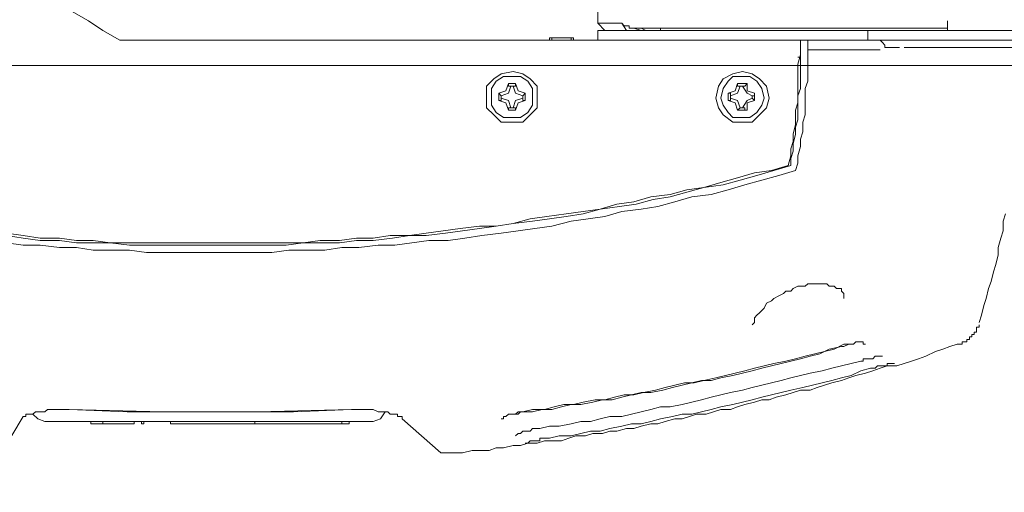
# Model space of a CAD drawing. Units: millimetres. Extents: x -2.6 to 51.7, y -14.4 to 19.3.
# Drawn here: x 24.6 to 24.7, y 12.7 to 12.8 of the extents above; entities that cross this region are included whole.
import ezdxf
from ezdxf.enums import TextEntityAlignment as Align

# ---------------------------------------------------------------- set-up
doc = ezdxf.new("R2010")
doc.units = ezdxf.units.MM
doc.header["$LTSCALE"] = 0.1
doc.layers.get('0').update_dxf_attribs({"lineweight": 0})
doc.layers.add('0-GLP X4', color=7, linetype='Continuous', lineweight=0)
doc.layers.add('1-Chaise Noir 0.5m x 0.5m', color=9, linetype='Continuous', lineweight=0, true_color=0x808080)
doc.styles.get("Standard").update_dxf_attribs({"font": 'txt.shx'})

# ---------------------------------------------------------------- blocks, each defined once
blk = doc.blocks.new('GLP X4')
at = {"layer": '0-GLP X4', "color": 0, "linetype": 'Continuous'}
for points in [[(0.11739, 0.24538), (0.11739, 0.3107)], [(0.11945, 0.29687), (0.11945, 0.28274)], [(0.15299, 0.29187), (0.15211, 0.29216), (0.15093, 0.29245), (0.15005, 0.29275), (0.14887, 0.29304), (0.14799, 0.29334), (0.14682, 0.29363), (0.14593, 0.29392), (0.14476, 0.29422), (0.14387, 0.29422), (0.1427, 0.29451), (0.14181, 0.29481), (0.14064, 0.29481), (0.13975, 0.2951)], [(0.11857, 0.27009), (0.11857, 0.29598)], [(0.11857, 0.18712), (0.11857, 0.29481)], [(0.15358, 0.29157), (0.15358, 0.29157), (0.15358, 0.29187), (0.15329, 0.29187), (0.15329, 0.29187), (0.15329, 0.29187)], [(0.15535, 0.29039), (0.15505, 0.29039), (0.15505, 0.29039), (0.15505, 0.29039), (0.15505, 0.29039), (0.15505, 0.29039), (0.15505, 0.29039), (0.15505, 0.29039), (0.15505, 0.29039), (0.15505, 0.29039), (0.15505, 0.29039), (0.15505, 0.29039), (0.15505, 0.29039), (0.15505, 0.29069), (0.15505, 0.29069), (0.15505, 0.29069), (0.15505, 0.29069), (0.15505, 0.29069), (0.15505, 0.29069), (0.15505, 0.29069), (0.15505, 0.29069), (0.15505, 0.29069), (0.15505, 0.29069), (0.15505, 0.29069), (0.15505, 0.29069), (0.15505, 0.29069), (0.15505, 0.29069), (0.15505, 0.29069), (0.15505, 0.29069), (0.15476, 0.29069), (0.15476, 0.29069), (0.15476, 0.29069), (0.15476, 0.29098), (0.15476, 0.29098), (0.15476, 0.29098), (0.15476, 0.29098), (0.15476, 0.29098), (0.15476, 0.29098), (0.15476, 0.29098), (0.15476, 0.29098), (0.15476, 0.29098), (0.15476, 0.29098), (0.15476, 0.29098), (0.15476, 0.29098), (0.15476, 0.29098), (0.15476, 0.29098), (0.15476, 0.29098), (0.15447, 0.29098), (0.15447, 0.29098), (0.15447, 0.29098), (0.15447, 0.29128), (0.15447, 0.29128), (0.15447, 0.29128), (0.15447, 0.29128), (0.15447, 0.29128), (0.15447, 0.29128), (0.15447, 0.29128), (0.15447, 0.29128), (0.15447, 0.29128), (0.15417, 0.29128), (0.15417, 0.29128), (0.15417, 0.29128), (0.15417, 0.29128), (0.15417, 0.29128), (0.15417, 0.29128), (0.15417, 0.29128), (0.15417, 0.29157), (0.15417, 0.29157), (0.15388, 0.29157), (0.15388, 0.29157), (0.15388, 0.29157), (0.15388, 0.29157), (0.15388, 0.29157), (0.15388, 0.29157), (0.15388, 0.29157), (0.15358, 0.29157), (0.15358, 0.29157)], [(0.15535, 0.29039), (0.15535, 0.29039)], [(0.15535, 0.29039), (0.15535, 0.29039)], [(0.15535, 0.29039), (0.15535, 0.29039)], [(0.15535, 0.29039), (0.15535, 0.29039)], [(0.15535, 0.2901), (0.15535, 0.29039)], [(0.15535, 0.2901), (0.15535, 0.2901)], [(0.15535, 0.2901), (0.15535, 0.2901)], [(0.15535, 0.2901), (0.15535, 0.2901)], [(0.15535, 0.2901), (0.15535, 0.2901)], [(0.15535, 0.2901), (0.15535, 0.2901)], [(0.15535, 0.2901), (0.15535, 0.2901)], [(0.15535, 0.2901), (0.15535, 0.2901)], [(0.15535, 0.2901), (0.15535, 0.2901)], [(0.15535, 0.2901), (0.15535, 0.2901)], [(0.15535, 0.28981), (0.15535, 0.2901)], [(0.15535, 0.28981), (0.15535, 0.28981)], [(0.15564, 0.28981), (0.15535, 0.28981)], [(0.15564, 0.28951), (0.15564, 0.28981)], [(0.15564, 0.28981), (0.15564, 0.28981)], [(0.15564, 0.28981), (0.15564, 0.28981)], [(0.15564, 0.28922), (0.15564, 0.28951), (0.15564, 0.28951), (0.15564, 0.28951), (0.15564, 0.28951)], [(0.15564, 0.28951), (0.15564, 0.28951)], [(0.15564, 0.28951), (0.15564, 0.28951)], [(0.15564, 0.28951), (0.15564, 0.28951)], [(0.15564, 0.28951), (0.15564, 0.28951)], [(0.15564, 0.28951), (0.15564, 0.28951)], [(0.15564, 0.28951), (0.15564, 0.28951)], [(0.15564, 0.28951), (0.15564, 0.28951)], [(0.15564, 0.28951), (0.15564, 0.28951)], [(0.15564, 0.28951), (0.15564, 0.28951)], [(0.15564, 0.28951), (0.15564, 0.28951)], [(0.15564, 0.28951), (0.15564, 0.28951)], [(0.15564, 0.28951), (0.15564, 0.28951)], [(0.15564, 0.28951), (0.15564, 0.28951)], [(0.15564, 0.28951), (0.15564, 0.28951)], [(0.15564, 0.28951), (0.15564, 0.28951)], [(0.15564, 0.28951), (0.15564, 0.28951)], [(0.15564, 0.28951), (0.15564, 0.28951)], [(0.15564, 0.28951), (0.15564, 0.28951)], [(0.15564, 0.28922), (0.15564, 0.28922)], [(0.15564, 0.28922), (0.15564, 0.28922), (0.15564, 0.28922), (0.15564, 0.28922)], [(0.16888, 0.22714), (0.16888, 0.22802), (0.16888, 0.2289), (0.16859, 0.23008), (0.16859, 0.23096), (0.16859, 0.23214), (0.16829, 0.23302), (0.16829, 0.2339), (0.168, 0.23508), (0.168, 0.23596), (0.1677, 0.23685), (0.1677, 0.23802), (0.16741, 0.23891), (0.16741, 0.23979), (0.16741, 0.24097), (0.16712, 0.24185), (0.16682, 0.24273), (0.16682, 0.24391), (0.16653, 0.24479), (0.16653, 0.24597), (0.16623, 0.24685), (0.16623, 0.24773), (0.16594, 0.24891), (0.16594, 0.24979), (0.16565, 0.25067), (0.16535, 0.25185), (0.16535, 0.25273), (0.16506, 0.25362), (0.16476, 0.25479), (0.16476, 0.25568), (0.16447, 0.25656), (0.16417, 0.25744), (0.16417, 0.25862), (0.16388, 0.2595), (0.16359, 0.26038), (0.16359, 0.26156), (0.16329, 0.26244), (0.163, 0.26333), (0.1627, 0.2645), (0.16241, 0.26539), (0.16241, 0.26627), (0.16211, 0.26715), (0.16182, 0.26833), (0.16153, 0.26921), (0.16123, 0.27009), (0.16123, 0.27127), (0.16094, 0.27215), (0.16064, 0.27304), (0.16035, 0.27392), (0.16006, 0.27509), (0.15976, 0.27598), (0.15947, 0.27686), (0.15917, 0.27804), (0.15888, 0.27892), (0.15858, 0.2798), (0.15829, 0.28069), (0.15829, 0.28186), (0.158, 0.28274), (0.1577, 0.28363), (0.15741, 0.28451), (0.15711, 0.28539), (0.15652, 0.28657), (0.15623, 0.28745), (0.15594, 0.28833), (0.15564, 0.28922)], [(0.11622, 0.28804), (0.11739, 0.28804)], [(0.1171, 0.28804), (0.1171, 0.25303)], [(0.11945, 0.28216), (0.11945, 0.28039)], [(0.15858, 0.27863), (0.15858, 0.27892), (0.15858, 0.27921), (0.15858, 0.27921), (0.15829, 0.27951), (0.15829, 0.2798), (0.15829, 0.2798), (0.15829, 0.2801), (0.15829, 0.28039), (0.15829, 0.28039), (0.15829, 0.28069), (0.158, 0.28069), (0.158, 0.28098), (0.158, 0.28098), (0.158, 0.28098), (0.158, 0.28127), (0.158, 0.28127), (0.158, 0.28127), (0.158, 0.28127), (0.158, 0.28157), (0.158, 0.28157), (0.158, 0.28157), (0.158, 0.28157), (0.158, 0.28157), (0.158, 0.28157), (0.158, 0.28157), (0.158, 0.28157)], [(0.11945, 0.28039), (0.11916, 0.28039), (0.11886, 0.2801), (0.11857, 0.2798), (0.11857, 0.27951)], [(0.11975, 0.2798), (0.11975, 0.27098)], [(0.1577, 0.27745), (0.1577, 0.27774), (0.15741, 0.27774), (0.15741, 0.27804), (0.15741, 0.27833), (0.15741, 0.27833), (0.15741, 0.27863), (0.15741, 0.27863), (0.15741, 0.27892), (0.15711, 0.27921), (0.15711, 0.27921), (0.15711, 0.27921), (0.15711, 0.27951), (0.15711, 0.27951), (0.15711, 0.2798), (0.15711, 0.2798), (0.15711, 0.2798), (0.15711, 0.2798), (0.15711, 0.2801), (0.15711, 0.2801), (0.15711, 0.2801), (0.15711, 0.2801), (0.15711, 0.2801), (0.15711, 0.2801), (0.15711, 0.2801)], [(0.16712, 0.23949), (0.16682, 0.24067), (0.16682, 0.24214), (0.16653, 0.24332), (0.16623, 0.2445), (0.16623, 0.24567), (0.16594, 0.24685), (0.16565, 0.24832), (0.16535, 0.2495), (0.16535, 0.25067), (0.16506, 0.25185), (0.16476, 0.25303), (0.16447, 0.2545), (0.16417, 0.25568), (0.16417, 0.25685), (0.16388, 0.25803), (0.16359, 0.25921), (0.16329, 0.26038), (0.163, 0.26186), (0.1627, 0.26303), (0.16241, 0.26421), (0.16211, 0.26539), (0.16182, 0.26656), (0.16153, 0.26774), (0.16123, 0.26892), (0.16094, 0.27039), (0.16064, 0.27156), (0.16035, 0.27274), (0.16006, 0.27392), (0.15976, 0.27509), (0.15947, 0.27627), (0.15888, 0.27745), (0.15858, 0.27863)], [(0.11857, 0.27833), (0.11739, 0.27833)], [(0.15564, 0.27568), (0.15564, 0.27598), (0.15564, 0.27627), (0.15564, 0.27657), (0.15564, 0.27657), (0.15535, 0.27686), (0.15535, 0.27715), (0.15535, 0.27715), (0.15535, 0.27745), (0.15535, 0.27745), (0.15535, 0.27774), (0.15564, 0.27774), (0.15564, 0.27774), (0.15564, 0.27774), (0.15564, 0.27804), (0.15564, 0.27804), (0.15564, 0.27804)], [(0.16594, 0.23832), (0.16565, 0.23949), (0.16565, 0.24067), (0.16535, 0.24214), (0.16506, 0.24332), (0.16506, 0.2445), (0.16476, 0.24567), (0.16447, 0.24685), (0.16447, 0.24832), (0.16417, 0.2495), (0.16388, 0.25067), (0.16359, 0.25185), (0.16329, 0.25303), (0.16329, 0.25421), (0.163, 0.25568), (0.1627, 0.25685), (0.16241, 0.25803), (0.16211, 0.25921), (0.16182, 0.26038), (0.16153, 0.26156), (0.16123, 0.26303), (0.16094, 0.26421), (0.16064, 0.26539), (0.16035, 0.26656), (0.16006, 0.26774), (0.15976, 0.26892), (0.15947, 0.27009), (0.15917, 0.27127), (0.15888, 0.27274), (0.15858, 0.27392), (0.15829, 0.27509), (0.158, 0.27627), (0.1577, 0.27745)], [(0.15564, 0.27627), (0.15564, 0.27627), (0.15564, 0.27598), (0.15594, 0.27539), (0.15594, 0.27509), (0.15594, 0.27509)], [(0.15564, 0.27539), (0.15564, 0.27568), (0.15564, 0.27598), (0.15564, 0.27627), (0.15564, 0.27627)], [(0.14858, 0.27009), (0.14858, 0.27068), (0.14829, 0.27098), (0.14829, 0.27156), (0.14829, 0.27186), (0.14829, 0.27245), (0.14829, 0.27274), (0.14829, 0.27304), (0.14829, 0.27333), (0.14858, 0.27362), (0.14858, 0.27421), (0.14858, 0.27421), (0.14887, 0.27451), (0.14887, 0.2748), (0.14887, 0.27509), (0.14917, 0.27509), (0.14917, 0.27509), (0.14946, 0.27539), (0.14946, 0.27539), (0.14976, 0.27539), (0.14976, 0.27539), (0.15005, 0.27539)], [(0.16388, 0.23626), (0.16359, 0.23743), (0.16359, 0.23891), (0.16329, 0.24008), (0.163, 0.24126), (0.163, 0.24244), (0.1627, 0.24361), (0.16241, 0.24508), (0.16241, 0.24626), (0.16211, 0.24744), (0.16182, 0.24862), (0.16182, 0.24979), (0.16153, 0.25097), (0.16123, 0.25244), (0.16094, 0.25362), (0.16064, 0.25479), (0.16035, 0.25597), (0.16035, 0.25715), (0.16006, 0.25832), (0.15976, 0.2598), (0.15947, 0.26097), (0.15917, 0.26215), (0.15888, 0.26333), (0.15858, 0.2645), (0.15829, 0.26568), (0.158, 0.26686), (0.1577, 0.26833), (0.15741, 0.2695), (0.15711, 0.27068), (0.15682, 0.27186), (0.15652, 0.27304), (0.15623, 0.27421), (0.15564, 0.27539)], [(0.16388, 0.23596), (0.16388, 0.23743), (0.16359, 0.23861), (0.16359, 0.23979), (0.16329, 0.24097), (0.163, 0.24214), (0.163, 0.24332), (0.1627, 0.24479), (0.16241, 0.24597), (0.16241, 0.24714), (0.16211, 0.24832), (0.16182, 0.2495), (0.16153, 0.25067), (0.16153, 0.25185), (0.16123, 0.25332), (0.16094, 0.2545), (0.16064, 0.25568), (0.16035, 0.25685), (0.16006, 0.25803), (0.16006, 0.25921), (0.15976, 0.26038), (0.15947, 0.26186), (0.15917, 0.26303), (0.15888, 0.26421), (0.15858, 0.26539), (0.15829, 0.26656), (0.158, 0.26774), (0.1577, 0.26892), (0.15741, 0.27009), (0.15711, 0.27127), (0.15682, 0.27245), (0.15623, 0.27362), (0.15594, 0.27509)], [(0.13446, 0.2695), (0.13358, 0.2698), (0.13269, 0.2698), (0.13152, 0.27009), (0.13063, 0.27009), (0.12975, 0.27039), (0.12857, 0.27039), (0.12769, 0.27068), (0.12651, 0.27068), (0.12563, 0.27068), (0.12445, 0.27068), (0.12357, 0.27098), (0.12269, 0.27098), (0.12151, 0.27098), (0.12063, 0.27098), (0.11945, 0.27098), (0.11857, 0.27098)], [(0.13387, 0.26892), (0.13299, 0.26892), (0.1321, 0.26921), (0.13122, 0.26921), (0.13004, 0.2695), (0.12916, 0.2695), (0.12828, 0.2698), (0.1271, 0.2698), (0.12622, 0.2698), (0.12534, 0.2698), (0.12445, 0.27009), (0.12328, 0.27009), (0.1224, 0.27009), (0.12151, 0.27009), (0.12063, 0.27009), (0.11945, 0.27009), (0.11857, 0.27009)], [(0.13387, 0.26862), (0.13269, 0.26892), (0.13181, 0.26892), (0.13093, 0.26921), (0.13004, 0.26921), (0.12887, 0.2695), (0.12799, 0.2695), (0.1271, 0.2695), (0.12622, 0.2698), (0.12534, 0.2698), (0.12416, 0.2698), (0.12328, 0.2698), (0.1224, 0.2698), (0.12151, 0.2698), (0.12034, 0.27009), (0.11945, 0.27009), (0.11857, 0.27009)], [(0.12063, 0.27009), (0.12063, 0.27009)], [(0.12063, 0.2698), (0.12063, 0.27009)], [(0.15329, 0.26421), (0.15329, 0.26421), (0.15299, 0.2645), (0.1527, 0.2645), (0.15241, 0.2645), (0.15211, 0.2648), (0.15182, 0.26509), (0.15152, 0.26539), (0.15123, 0.26568), (0.15064, 0.26597), (0.15035, 0.26656), (0.15005, 0.26686), (0.14976, 0.26745), (0.14946, 0.26803), (0.14917, 0.26833), (0.14917, 0.26892), (0.14887, 0.26921), (0.14858, 0.2698), (0.14858, 0.27009)], [(0.13387, 0.26892), (0.13446, 0.26686), (0.13505, 0.2648), (0.13564, 0.26274), (0.13622, 0.26068), (0.13652, 0.25832), (0.13711, 0.25626), (0.13769, 0.25421), (0.13799, 0.25215), (0.13858, 0.25009), (0.13887, 0.24803), (0.13917, 0.24567), (0.13975, 0.24361), (0.14005, 0.24155), (0.14034, 0.23949), (0.14064, 0.23743), (0.14093, 0.23508), (0.14123, 0.23302), (0.14152, 0.23096), (0.14181, 0.2289), (0.14211, 0.22684), (0.1424, 0.22449), (0.1424, 0.22243), (0.1427, 0.22037), (0.14299, 0.21802), (0.14299, 0.21596), (0.14328, 0.2139), (0.14328, 0.21184), (0.14328, 0.20948), (0.14358, 0.20742), (0.14358, 0.20536), (0.14358, 0.20331), (0.14358, 0.20095), (0.14358, 0.19889), (0.14358, 0.19683), (0.14358, 0.19448), (0.14358, 0.19242), (0.14358, 0.19036), (0.14358, 0.1883), (0.14328, 0.18595), (0.14328, 0.18389), (0.14328, 0.18183), (0.14299, 0.17977), (0.14299, 0.17741), (0.1427, 0.17535), (0.1424, 0.1733)], [(0.13446, 0.2695), (0.13505, 0.26745), (0.13564, 0.26539), (0.13622, 0.26333), (0.13681, 0.26127), (0.1374, 0.25921), (0.13769, 0.25685), (0.13828, 0.25479), (0.13887, 0.25273), (0.13917, 0.25067), (0.13946, 0.24832), (0.14005, 0.24626), (0.14034, 0.2442), (0.14064, 0.24214), (0.14123, 0.23979), (0.14152, 0.23773), (0.14181, 0.23567), (0.14211, 0.23361), (0.1424, 0.23126), (0.1427, 0.2292), (0.14299, 0.22714), (0.14299, 0.22478), (0.14328, 0.22272), (0.14358, 0.22066), (0.14358, 0.2186), (0.14387, 0.21625), (0.14387, 0.21419), (0.14417, 0.21213), (0.14417, 0.20978), (0.14417, 0.20772), (0.14446, 0.20566), (0.14446, 0.20331), (0.14446, 0.20125), (0.14446, 0.19919), (0.14446, 0.19683), (0.14446, 0.19477), (0.14446, 0.19271), (0.14446, 0.19036), (0.14417, 0.1883), (0.14417, 0.18624), (0.14417, 0.18389), (0.14387, 0.18183), (0.14387, 0.17977), (0.14358, 0.17741), (0.14358, 0.17535), (0.14328, 0.1733)], [(0.13387, 0.26862), (0.13446, 0.26656), (0.13475, 0.2645), (0.13534, 0.26244), (0.13593, 0.26038), (0.13652, 0.25832), (0.13681, 0.25626), (0.1374, 0.25421), (0.13769, 0.25185), (0.13828, 0.24979), (0.13858, 0.24773), (0.13917, 0.24567), (0.13946, 0.24361), (0.13975, 0.24155), (0.14005, 0.2392), (0.14034, 0.23714), (0.14093, 0.23508), (0.14123, 0.23302), (0.14123, 0.23096), (0.14152, 0.22861), (0.14181, 0.22655), (0.14211, 0.22449), (0.1424, 0.22243), (0.1424, 0.22008), (0.1427, 0.21802), (0.1427, 0.21596), (0.14299, 0.2139), (0.14299, 0.21154), (0.14328, 0.20948), (0.14328, 0.20742), (0.14328, 0.20536), (0.14328, 0.20301), (0.14328, 0.20095), (0.14328, 0.19889), (0.14328, 0.19683), (0.14328, 0.19448), (0.14328, 0.19242), (0.14328, 0.19036), (0.14328, 0.1883), (0.14328, 0.18595), (0.14299, 0.18389), (0.14299, 0.18183), (0.1427, 0.17977), (0.1427, 0.17741), (0.1424, 0.17535), (0.14211, 0.1733)], [(0.12857, 0.26303), (0.12857, 0.26421), (0.12769, 0.26509), (0.12681, 0.26597), (0.12563, 0.26627), (0.12416, 0.26597), (0.12328, 0.26509), (0.12269, 0.26421), (0.1224, 0.26303), (0.12269, 0.26186), (0.12328, 0.26068), (0.12416, 0.26009), (0.12563, 0.2598), (0.12681, 0.26009), (0.12769, 0.26068), (0.12857, 0.26186), (0.12857, 0.26303)], [(0.12799, 0.26303), (0.12799, 0.26391), (0.1274, 0.2648), (0.12651, 0.26539), (0.12563, 0.26568), (0.12445, 0.26539), (0.12357, 0.2648), (0.12298, 0.26391), (0.12298, 0.26303), (0.12298, 0.26186), (0.12357, 0.26127), (0.12445, 0.26068), (0.12563, 0.26038), (0.12651, 0.26068), (0.1274, 0.26127), (0.12799, 0.26186), (0.12799, 0.26303)], [(0.12416, 0.26303), (0.12504, 0.26362), (0.12534, 0.26421)], [(0.12504, 0.2645), (0.12475, 0.26362)], [(0.12504, 0.2645), (0.12593, 0.2645)], [(0.12504, 0.2645), (0.12504, 0.2645)], [(0.12534, 0.2645), (0.12504, 0.2645)], [(0.12534, 0.26421), (0.12534, 0.2645)], [(0.12534, 0.26421), (0.12563, 0.26421)], [(0.12563, 0.26421), (0.12593, 0.2645)], [(0.12563, 0.26421), (0.12593, 0.26362), (0.12681, 0.26303)], [(0.12593, 0.2645), (0.12593, 0.2645)], [(0.12593, 0.2645), (0.12593, 0.2645)], [(0.12593, 0.2645), (0.12622, 0.26362)], [(0.15329, 0.26421), (0.15329, 0.26421)], [(0.12387, 0.26244), (0.12387, 0.26362)], [(0.12416, 0.26333), (0.12387, 0.26362)], [(0.12475, 0.26362), (0.12387, 0.26362)], [(0.12416, 0.26303), (0.12416, 0.26333)], [(0.12416, 0.26333), (0.12416, 0.26333)], [(0.12416, 0.26274), (0.12416, 0.26303)], [(0.12622, 0.26362), (0.1271, 0.26362)], [(0.12681, 0.26333), (0.1271, 0.26333)], [(0.12681, 0.26303), (0.12681, 0.26333)], [(0.12681, 0.26303), (0.12681, 0.26274)], [(0.1271, 0.26333), (0.1271, 0.26362)], [(0.1271, 0.26362), (0.1271, 0.26244)], [(0.12416, 0.26244), (0.12387, 0.26244)], [(0.12387, 0.26244), (0.12475, 0.26215)], [(0.12416, 0.26274), (0.12416, 0.26274)], [(0.12416, 0.26274), (0.12416, 0.26244)], [(0.12534, 0.26156), (0.12504, 0.26244), (0.12416, 0.26274)], [(0.12475, 0.26215), (0.12504, 0.26127)], [(0.12681, 0.26274), (0.12593, 0.26244), (0.12563, 0.26156)], [(0.12622, 0.26215), (0.12593, 0.26127)], [(0.1271, 0.26244), (0.12622, 0.26215)], [(0.12681, 0.26274), (0.12681, 0.26274)], [(0.12681, 0.26274), (0.1271, 0.26244)], [(0.1271, 0.26244), (0.1271, 0.26244)], [(0.12504, 0.26156), (0.12504, 0.26127)], [(0.12534, 0.26156), (0.12504, 0.26156)], [(0.12593, 0.26127), (0.12504, 0.26127)], [(0.12534, 0.26156), (0.12534, 0.26156)], [(0.12563, 0.26156), (0.12534, 0.26156)], [(0.12563, 0.26156), (0.12593, 0.26156)], [(0.12593, 0.26156), (0.12593, 0.26127)], [(0.12593, 0.26156), (0.12593, 0.26156)], [(0.11739, 0.25303), (0.1171, 0.25303)], [(0.1171, 0.25303), (0.1171, 0.25273), (0.1171, 0.25244), (0.1171, 0.25244), (0.1171, 0.25215), (0.1171, 0.25215), (0.1171, 0.25185), (0.1171, 0.25156), (0.1171, 0.25156), (0.1171, 0.25126), (0.1171, 0.25126), (0.1171, 0.25126), (0.1171, 0.25097), (0.1171, 0.25097), (0.1171, 0.25097), (0.1171, 0.25067), (0.1171, 0.25067), (0.1171, 0.25067), (0.1171, 0.25067)], [(0.11739, 0.25126), (0.1171, 0.25067)], [(0.1171, 0.24979), (0.1171, 0.24979), (0.1171, 0.24979), (0.1171, 0.2495), (0.1171, 0.2495), (0.1171, 0.2492), (0.11681, 0.2492), (0.11681, 0.24891), (0.11681, 0.24862), (0.11651, 0.24832)], [(0.11739, 0.25067), (0.1171, 0.24979)], [(0.1171, 0.25067), (0.1171, 0.24979)], [(0.1171, 0.24979), (0.1171, 0.24979), (0.1171, 0.24979)], [(0.11739, 0.24891), (0.11651, 0.24832)], [(0.11651, 0.24832), (0.11651, 0.24538)], [(0.11739, 0.24626), (0.11651, 0.24538)], [(0.11651, 0.24538), (0.11475, 0.24538)], [(0.11857, 0.24538), (0.11739, 0.24538)], [(0.11857, 0.24244), (0.11828, 0.24244)], [(0.11828, 0.23949), (0.11828, 0.24244)], [(0.11828, 0.24214), (0.11857, 0.24214)], [(0.11828, 0.24214), (0.11828, 0.23979)], [(0.11828, 0.23979), (0.11857, 0.23979)], [(0.11857, 0.23949), (0.11828, 0.23949)], [(0.1677, 0.23655), (0.1677, 0.23655), (0.1677, 0.23655), (0.1677, 0.23655), (0.1677, 0.23655), (0.1677, 0.23655), (0.1677, 0.23655), (0.1677, 0.23655), (0.1677, 0.23655), (0.1677, 0.23685), (0.1677, 0.23685), (0.1677, 0.23685), (0.1677, 0.23685), (0.16741, 0.23714), (0.16741, 0.23714), (0.16741, 0.23714), (0.16741, 0.23743), (0.16741, 0.23743), (0.16741, 0.23743), (0.16741, 0.23773), (0.16741, 0.23773), (0.16741, 0.23802), (0.16741, 0.23802), (0.16741, 0.23832), (0.16712, 0.23832), (0.16712, 0.23861), (0.16712, 0.23891), (0.16712, 0.23891), (0.16712, 0.2392), (0.16712, 0.23949), (0.16712, 0.23949)], [(0.12857, 0.23508), (0.12857, 0.23626), (0.12769, 0.23714), (0.12681, 0.23802), (0.12563, 0.23802), (0.12416, 0.23802), (0.12328, 0.23714), (0.12269, 0.23626), (0.1224, 0.23508), (0.12269, 0.23361), (0.12328, 0.23273), (0.12416, 0.23184), (0.12563, 0.23184), (0.12681, 0.23184), (0.12769, 0.23273), (0.12857, 0.23361), (0.12857, 0.23508)], [(0.16682, 0.23538), (0.16682, 0.23538), (0.16682, 0.23538), (0.16653, 0.23567), (0.16653, 0.23567), (0.16653, 0.23567), (0.16653, 0.23567), (0.16653, 0.23567), (0.16653, 0.23567), (0.16653, 0.23567), (0.16653, 0.23596), (0.16653, 0.23596), (0.16653, 0.23596), (0.16653, 0.23596), (0.16623, 0.23626), (0.16623, 0.23626), (0.16623, 0.23655), (0.16623, 0.23655), (0.16623, 0.23685), (0.16623, 0.23685), (0.16623, 0.23714), (0.16594, 0.23743), (0.16594, 0.23743), (0.16594, 0.23773), (0.16594, 0.23802), (0.16594, 0.23802), (0.16594, 0.23832)], [(0.12799, 0.23508), (0.12799, 0.23596), (0.1274, 0.23685), (0.12651, 0.23743), (0.12563, 0.23743), (0.12445, 0.23743), (0.12357, 0.23685), (0.12298, 0.23596), (0.12298, 0.23508), (0.12298, 0.2339), (0.12357, 0.23302), (0.12445, 0.23243), (0.12563, 0.23243), (0.12651, 0.23243), (0.1274, 0.23302), (0.12799, 0.2339), (0.12799, 0.23508)], [(0.12504, 0.23655), (0.12475, 0.23567)], [(0.12504, 0.23655), (0.12593, 0.23655)], [(0.12504, 0.23655), (0.12504, 0.23655)], [(0.12534, 0.23626), (0.12504, 0.23655)], [(0.12593, 0.23655), (0.12593, 0.23655)], [(0.12593, 0.23626), (0.12593, 0.23655)], [(0.12593, 0.23655), (0.12622, 0.23567)], [(0.12475, 0.23567), (0.12387, 0.23538)], [(0.12387, 0.23449), (0.12387, 0.23538)], [(0.12416, 0.23538), (0.12387, 0.23538)], [(0.12416, 0.23508), (0.12504, 0.23538), (0.12534, 0.23626)], [(0.12416, 0.23508), (0.12416, 0.23538)], [(0.12416, 0.23538), (0.12416, 0.23538)], [(0.12534, 0.23626), (0.12563, 0.23626)], [(0.12534, 0.23626), (0.12534, 0.23626)], [(0.12563, 0.23626), (0.12593, 0.23626)], [(0.12563, 0.23626), (0.12593, 0.23538), (0.12681, 0.23508)], [(0.12622, 0.23567), (0.1271, 0.23538)], [(0.12681, 0.23538), (0.1271, 0.23538)], [(0.12681, 0.23508), (0.12681, 0.23538)], [(0.1271, 0.23538), (0.1271, 0.23538)], [(0.1271, 0.23538), (0.1271, 0.23449)], [(0.16476, 0.23361), (0.16476, 0.23361), (0.16476, 0.23361), (0.16476, 0.23361), (0.16476, 0.23361), (0.16476, 0.2339), (0.16447, 0.2339), (0.16447, 0.2339), (0.16447, 0.2339), (0.16447, 0.2342), (0.16447, 0.2342), (0.16417, 0.23449), (0.16417, 0.23479), (0.16417, 0.23479), (0.16417, 0.23508), (0.16417, 0.23538), (0.16388, 0.23567), (0.16388, 0.23567), (0.16388, 0.23596), (0.16388, 0.23626)], [(0.16388, 0.23596), (0.16417, 0.23567), (0.16417, 0.23538)], [(0.16417, 0.23567), (0.16417, 0.23538)], [(0.16417, 0.23538), (0.16417, 0.23508), (0.16417, 0.23508)], [(0.12416, 0.23449), (0.12387, 0.23449)], [(0.12387, 0.23449), (0.12475, 0.2342)], [(0.12416, 0.23479), (0.12416, 0.23508)], [(0.12416, 0.23479), (0.12416, 0.23449)], [(0.12534, 0.23361), (0.12504, 0.23449), (0.12416, 0.23479)], [(0.12416, 0.23449), (0.12416, 0.23449)], [(0.12475, 0.2342), (0.12504, 0.23332)], [(0.12681, 0.23479), (0.12593, 0.23449), (0.12563, 0.23361)], [(0.12622, 0.2342), (0.12593, 0.23332)], [(0.1271, 0.23449), (0.12622, 0.2342)], [(0.12681, 0.23508), (0.12681, 0.23479)], [(0.12681, 0.23479), (0.12681, 0.23449)], [(0.12681, 0.23449), (0.1271, 0.23449)], [(0.1271, 0.23449), (0.1271, 0.23449)], [(0.16417, 0.23508), (0.16417, 0.23508)], [(0.12534, 0.23361), (0.12504, 0.23332)], [(0.12504, 0.23332), (0.12504, 0.23332)], [(0.12593, 0.23332), (0.12504, 0.23332)], [(0.12534, 0.23361), (0.12534, 0.23361)], [(0.12563, 0.23361), (0.12534, 0.23361)], [(0.12563, 0.23361), (0.12593, 0.23361)], [(0.12593, 0.23361), (0.12593, 0.23332)], [(0.12593, 0.23332), (0.12593, 0.23332)], [(0.16888, 0.22684), (0.16888, 0.22714)], [(0.16888, 0.22714), (0.16888, 0.22714)], [(0.16888, 0.22625), (0.16476, 0.22155)], [(0.16888, 0.22625), (0.16888, 0.22625), (0.16888, 0.22655), (0.16888, 0.22655), (0.16888, 0.22684), (0.16888, 0.22684), (0.16888, 0.22684)], [(0.16359, 0.21537), (0.16359, 0.21596), (0.16359, 0.21655), (0.16359, 0.21713), (0.16359, 0.21743), (0.16359, 0.21802), (0.16388, 0.2186), (0.16388, 0.2189), (0.16388, 0.21919), (0.16388, 0.21978), (0.16417, 0.22008), (0.16417, 0.22037), (0.16417, 0.22066), (0.16417, 0.22096), (0.16447, 0.22096), (0.16447, 0.22125), (0.16447, 0.22155), (0.16447, 0.22155), (0.16476, 0.22155)], [(0.16476, 0.22155), (0.16476, 0.22155)], [(0.16506, 0.21802), (0.16476, 0.2189), (0.16388, 0.21949)], [(0.16506, 0.21802), (0.16506, 0.178)], [(0.16359, 0.21537), (0.16388, 0.20831), (0.16388, 0.20154), (0.16388, 0.19477), (0.16388, 0.18801), (0.16359, 0.18094)], [(0.16359, 0.18094), (0.16388, 0.19242), (0.16388, 0.20389), (0.16359, 0.21537)], [(0.16506, 0.21507), (0.16535, 0.21507)], [(0.16535, 0.21507), (0.16535, 0.21507)], [(0.16535, 0.21478), (0.16535, 0.21507)], [(0.16535, 0.21507), (0.16535, 0.21507)], [(0.16535, 0.21507), (0.16535, 0.21507)], [(0.16535, 0.21419), (0.16506, 0.21419)], [(0.16535, 0.21478), (0.16535, 0.21478)], [(0.16535, 0.21449), (0.16535, 0.21478)], [(0.16535, 0.21478), (0.16535, 0.21478)], [(0.16535, 0.21449), (0.16535, 0.21449)], [(0.16535, 0.21449), (0.16535, 0.21449)], [(0.16535, 0.21449), (0.16535, 0.21419)], [(0.16535, 0.21449), (0.16535, 0.21449)], [(0.16535, 0.21419), (0.16535, 0.21419)], [(0.16535, 0.21419), (0.16535, 0.21419)], [(0.16535, 0.21419), (0.16535, 0.2139)], [(0.16535, 0.2139), (0.16535, 0.2139)], [(0.16535, 0.2136), (0.16535, 0.2139)], [(0.16535, 0.2139), (0.16535, 0.2139)], [(0.16535, 0.2139), (0.16535, 0.2139)], [(0.16535, 0.21331), (0.16535, 0.2136)], [(0.16535, 0.2136), (0.16535, 0.2136)], [(0.16535, 0.2136), (0.16535, 0.2136)], [(0.16535, 0.21331), (0.16535, 0.21331)], [(0.16535, 0.21301), (0.16535, 0.21331)], [(0.16535, 0.21331), (0.16535, 0.21331)], [(0.16535, 0.21331), (0.16535, 0.21331)], [(0.16535, 0.21301), (0.16535, 0.21301)], [(0.16535, 0.21272), (0.16535, 0.21301)], [(0.16535, 0.21301), (0.16535, 0.21301)], [(0.16535, 0.21272), (0.16535, 0.21272)], [(0.16535, 0.21272), (0.16535, 0.21272)], [(0.16535, 0.21272), (0.16535, 0.21243)], [(0.16535, 0.21272), (0.16535, 0.21272)], [(0.16535, 0.21243), (0.16535, 0.21243)], [(0.16535, 0.21243), (0.16535, 0.21243)], [(0.16535, 0.21243), (0.16535, 0.21213)], [(0.16535, 0.21213), (0.16535, 0.21213)], [(0.16535, 0.21184), (0.16535, 0.21213)], [(0.16535, 0.21213), (0.16535, 0.21213)], [(0.16535, 0.21213), (0.16535, 0.21213)], [(0.16535, 0.21154), (0.16535, 0.21184)], [(0.16535, 0.21184), (0.16535, 0.21184)], [(0.16535, 0.21184), (0.16535, 0.21184)], [(0.16535, 0.21154), (0.16535, 0.21154)], [(0.16535, 0.21125), (0.16535, 0.21154)], [(0.16535, 0.21154), (0.16535, 0.21154)], [(0.16535, 0.21154), (0.16535, 0.21154)], [(0.16535, 0.21125), (0.16535, 0.21125)], [(0.16535, 0.21096), (0.16535, 0.21125)], [(0.16535, 0.21125), (0.16535, 0.21125)], [(0.16535, 0.21096), (0.16535, 0.21096)], [(0.16535, 0.21096), (0.16535, 0.21096)], [(0.16535, 0.21096), (0.16535, 0.21066)], [(0.16535, 0.21096), (0.16535, 0.21096)], [(0.16535, 0.21066), (0.16535, 0.21066)], [(0.16535, 0.21037), (0.16535, 0.21066)], [(0.16535, 0.21066), (0.16535, 0.21066)], [(0.16535, 0.21066), (0.16535, 0.21066)], [(0.16535, 0.21007), (0.16535, 0.21037)], [(0.16535, 0.21037), (0.16535, 0.21037)], [(0.16535, 0.21037), (0.16535, 0.21037)], [(0.16535, 0.21007), (0.16535, 0.21007)], [(0.16535, 0.20978), (0.16535, 0.21007)], [(0.16535, 0.21007), (0.16535, 0.21007)], [(0.16535, 0.21007), (0.16535, 0.21007)], [(0.16535, 0.20978), (0.16535, 0.20978)], [(0.16535, 0.20948), (0.16535, 0.20978)], [(0.16535, 0.20978), (0.16535, 0.20978)], [(0.16535, 0.20948), (0.16535, 0.20948)], [(0.16535, 0.20948), (0.16535, 0.20948)], [(0.16535, 0.20948), (0.16535, 0.20919)], [(0.16535, 0.20948), (0.16535, 0.20948)], [(0.16535, 0.20919), (0.16535, 0.20919)], [(0.16535, 0.20919), (0.16535, 0.20919)], [(0.16535, 0.20919), (0.16535, 0.2089)], [(0.16535, 0.2089), (0.16535, 0.2089)], [(0.16535, 0.2086), (0.16535, 0.2089)], [(0.16535, 0.2089), (0.16535, 0.2089)], [(0.16535, 0.2089), (0.16535, 0.2089)], [(0.16535, 0.20831), (0.16535, 0.2086)], [(0.16535, 0.2086), (0.16535, 0.2086)], [(0.16535, 0.2086), (0.16535, 0.2086)], [(0.16535, 0.20831), (0.16535, 0.20831)], [(0.16535, 0.20801), (0.16535, 0.20831)], [(0.16535, 0.20831), (0.16535, 0.20831)], [(0.16535, 0.20831), (0.16535, 0.20831)], [(0.16535, 0.20801), (0.16535, 0.20801)], [(0.16535, 0.20772), (0.16535, 0.20801)], [(0.16535, 0.20801), (0.16535, 0.20801)], [(0.16535, 0.20772), (0.16535, 0.20772)], [(0.16535, 0.20772), (0.16535, 0.20772)], [(0.16535, 0.20772), (0.16535, 0.20742)], [(0.16535, 0.20772), (0.16535, 0.20772)], [(0.16535, 0.20742), (0.16535, 0.20742)], [(0.16535, 0.20742), (0.16535, 0.20742)], [(0.16535, 0.20742), (0.16535, 0.20713)], [(0.16535, 0.20713), (0.16535, 0.20713)], [(0.16535, 0.20684), (0.16535, 0.20713)], [(0.16535, 0.20713), (0.16535, 0.20713)], [(0.16535, 0.20713), (0.16535, 0.20713)], [(0.16535, 0.20654), (0.16535, 0.20684)], [(0.16535, 0.20684), (0.16535, 0.20684)], [(0.16535, 0.20684), (0.16535, 0.20684)], [(0.16535, 0.20654), (0.16535, 0.20654)], [(0.16535, 0.20625), (0.16535, 0.20654)], [(0.16535, 0.20654), (0.16535, 0.20654)], [(0.16535, 0.20654), (0.16535, 0.20654)], [(0.16535, 0.20625), (0.16535, 0.20625)], [(0.16535, 0.20595), (0.16535, 0.20625)], [(0.16535, 0.20625), (0.16535, 0.20625)], [(0.16535, 0.20595), (0.16535, 0.20595)], [(0.16535, 0.20595), (0.16535, 0.20595)], [(0.16535, 0.20595), (0.16535, 0.20595)], [(0.16535, 0.20595), (0.16535, 0.20566)], [(0.16535, 0.20566), (0.16535, 0.20566)], [(0.16535, 0.20536), (0.16535, 0.20566)], [(0.16535, 0.20566), (0.16535, 0.20566)], [(0.16535, 0.20566), (0.16535, 0.20566)], [(0.16535, 0.20507), (0.16535, 0.20536)], [(0.16535, 0.20536), (0.16535, 0.20536)], [(0.16535, 0.20536), (0.16535, 0.20536)], [(0.16535, 0.20507), (0.16535, 0.20507)], [(0.16535, 0.20478), (0.16535, 0.20507)], [(0.16535, 0.20507), (0.16535, 0.20507)], [(0.16535, 0.20507), (0.16535, 0.20507)], [(0.16535, 0.20478), (0.16535, 0.20478)], [(0.16535, 0.20448), (0.16535, 0.20478)], [(0.16535, 0.20478), (0.16535, 0.20478)], [(0.16535, 0.20448), (0.16535, 0.20448)], [(0.16535, 0.20448), (0.16535, 0.20448)], [(0.16535, 0.20448), (0.16535, 0.20448)], [(0.16535, 0.20448), (0.16535, 0.20419)], [(0.16535, 0.20419), (0.16535, 0.20419)], [(0.16535, 0.20419), (0.16535, 0.20419)], [(0.16535, 0.20419), (0.16535, 0.20389)], [(0.16506, 0.2036), (0.16535, 0.2036)], [(0.16535, 0.20389), (0.16535, 0.20389)], [(0.16535, 0.2036), (0.16535, 0.20389)], [(0.16535, 0.20389), (0.16535, 0.20389)], [(0.16535, 0.20389), (0.16535, 0.20389)], [(0.16535, 0.20331), (0.16535, 0.2036)], [(0.16535, 0.2036), (0.16535, 0.2036)], [(0.16535, 0.2036), (0.16535, 0.2036)], [(0.16535, 0.20331), (0.16535, 0.20331)], [(0.16535, 0.20301), (0.16535, 0.20331)], [(0.16535, 0.20331), (0.16535, 0.20331)], [(0.16535, 0.20331), (0.16535, 0.20331)], [(0.16535, 0.20301), (0.16535, 0.20301)], [(0.16535, 0.20272), (0.16535, 0.20301)], [(0.16535, 0.20301), (0.16535, 0.20301)], [(0.16535, 0.20272), (0.16535, 0.20272)], [(0.16535, 0.20272), (0.16535, 0.20272)], [(0.16535, 0.20272), (0.16535, 0.20242)], [(0.16535, 0.20272), (0.16535, 0.20272)], [(0.16535, 0.20242), (0.16535, 0.20242)], [(0.16535, 0.20242), (0.16535, 0.20242)], [(0.16535, 0.20242), (0.16535, 0.20213)], [(0.16535, 0.20213), (0.16535, 0.20213)], [(0.16535, 0.20183), (0.16535, 0.20213)], [(0.16535, 0.20213), (0.16535, 0.20213)], [(0.16535, 0.20213), (0.16535, 0.20213)], [(0.16535, 0.20154), (0.16535, 0.20183)], [(0.16535, 0.20183), (0.16535, 0.20183)], [(0.16535, 0.20183), (0.16535, 0.20183)], [(0.16535, 0.20154), (0.16535, 0.20154)], [(0.16535, 0.20125), (0.16535, 0.20154)], [(0.16535, 0.20154), (0.16535, 0.20154)], [(0.16535, 0.20154), (0.16535, 0.20154)], [(0.16535, 0.20125), (0.16535, 0.20125)], [(0.16535, 0.20095), (0.16535, 0.20125)], [(0.16535, 0.20125), (0.16535, 0.20125)], [(0.16535, 0.20095), (0.16535, 0.20095)], [(0.16535, 0.20095), (0.16535, 0.20095)], [(0.16535, 0.20095), (0.16535, 0.20066)], [(0.16535, 0.20095), (0.16535, 0.20095)], [(0.16535, 0.20066), (0.16535, 0.20066)], [(0.16535, 0.20036), (0.16535, 0.20066)], [(0.16535, 0.20066), (0.16535, 0.20066)], [(0.16535, 0.20066), (0.16535, 0.20066)], [(0.16535, 0.20007), (0.16535, 0.20036)], [(0.16535, 0.20036), (0.16535, 0.20036)], [(0.16535, 0.20036), (0.16535, 0.20036)], [(0.16535, 0.20007), (0.16535, 0.20007)], [(0.16535, 0.19977), (0.16535, 0.20007)], [(0.16535, 0.20007), (0.16535, 0.20007)], [(0.16535, 0.20007), (0.16535, 0.20007)], [(0.16535, 0.19977), (0.16535, 0.19977)], [(0.16535, 0.19948), (0.16535, 0.19977)], [(0.16535, 0.19977), (0.16535, 0.19977)], [(0.16535, 0.19948), (0.16535, 0.19948)], [(0.16535, 0.19948), (0.16535, 0.19948)], [(0.16535, 0.19948), (0.16535, 0.19919)], [(0.16535, 0.19948), (0.16535, 0.19948)], [(0.16535, 0.19919), (0.16535, 0.19919)], [(0.16535, 0.19919), (0.16535, 0.19919)], [(0.16535, 0.19919), (0.16535, 0.19889)], [(0.16535, 0.19889), (0.16535, 0.19889)], [(0.16535, 0.1986), (0.16535, 0.19889)], [(0.16535, 0.19889), (0.16535, 0.19889)], [(0.16535, 0.19889), (0.16535, 0.19889)], [(0.16535, 0.1983), (0.16535, 0.1986)], [(0.16535, 0.1986), (0.16535, 0.1986)], [(0.16535, 0.1986), (0.16535, 0.1986)], [(0.16535, 0.1983), (0.16535, 0.1983)], [(0.16535, 0.19801), (0.16535, 0.1983)], [(0.16535, 0.1983), (0.16535, 0.1983)], [(0.16535, 0.1983), (0.16535, 0.1983)], [(0.16535, 0.19801), (0.16535, 0.19801)], [(0.16535, 0.19772), (0.16535, 0.19801)], [(0.16535, 0.19801), (0.16535, 0.19801)], [(0.16535, 0.19772), (0.16535, 0.19772)], [(0.16535, 0.19772), (0.16535, 0.19772)], [(0.16535, 0.19772), (0.16535, 0.19742)], [(0.16535, 0.19772), (0.16535, 0.19772)], [(0.16535, 0.19742), (0.16535, 0.19742)], [(0.16535, 0.19742), (0.16535, 0.19742)], [(0.16535, 0.19742), (0.16535, 0.19713)], [(0.16535, 0.19713), (0.16535, 0.19713)], [(0.16535, 0.19683), (0.16535, 0.19713)], [(0.16535, 0.19713), (0.16535, 0.19713)], [(0.16535, 0.19713), (0.16535, 0.19713)], [(0.16535, 0.19654), (0.16535, 0.19683)], [(0.16535, 0.19683), (0.16535, 0.19683)], [(0.16535, 0.19683), (0.16535, 0.19683)], [(0.16535, 0.19654), (0.16535, 0.19654)], [(0.16535, 0.19624), (0.16535, 0.19654)], [(0.16535, 0.19654), (0.16535, 0.19654)], [(0.16535, 0.19654), (0.16535, 0.19654)], [(0.16535, 0.19624), (0.16535, 0.19624)], [(0.16535, 0.19595), (0.16535, 0.19624)], [(0.16535, 0.19624), (0.16535, 0.19624)], [(0.16535, 0.19595), (0.16535, 0.19595)], [(0.16535, 0.19595), (0.16535, 0.19595)], [(0.16535, 0.19595), (0.16535, 0.19566)], [(0.16535, 0.19595), (0.16535, 0.19595)], [(0.16535, 0.19566), (0.16535, 0.19566)], [(0.16535, 0.19566), (0.16535, 0.19566)], [(0.16535, 0.19566), (0.16535, 0.19536)], [(0.16535, 0.19536), (0.16535, 0.19536)], [(0.16535, 0.19507), (0.16535, 0.19536)], [(0.16535, 0.19536), (0.16535, 0.19536)], [(0.16535, 0.19536), (0.16535, 0.19536)], [(0.16535, 0.19507), (0.16535, 0.19507)], [(0.16535, 0.19477), (0.16535, 0.19507)], [(0.16535, 0.19507), (0.16535, 0.19507)], [(0.16535, 0.19507), (0.16535, 0.19507)], [(0.16535, 0.19477), (0.16535, 0.19477)], [(0.16535, 0.19448), (0.16535, 0.19477)], [(0.16535, 0.19477), (0.16535, 0.19477)], [(0.16535, 0.19448), (0.16535, 0.19448)], [(0.16535, 0.19448), (0.16535, 0.19448)], [(0.16535, 0.19448), (0.16535, 0.19418)], [(0.16535, 0.19448), (0.16535, 0.19448)], [(0.16506, 0.1933), (0.16535, 0.1933)], [(0.16535, 0.19418), (0.16535, 0.19418)], [(0.16535, 0.19418), (0.16535, 0.19418)], [(0.16535, 0.19418), (0.16535, 0.19389)], [(0.16535, 0.19389), (0.16535, 0.19389)], [(0.16535, 0.1936), (0.16535, 0.19389)], [(0.16535, 0.19389), (0.16535, 0.19389)], [(0.16535, 0.19389), (0.16535, 0.19389)], [(0.16535, 0.1933), (0.16535, 0.1936)], [(0.16535, 0.1936), (0.16535, 0.1936)], [(0.16535, 0.1936), (0.16535, 0.1936)], [(0.16535, 0.1933), (0.16535, 0.1933)], [(0.16506, 0.19007), (0.16535, 0.19007)], [(0.16506, 0.18977), (0.16535, 0.18977)], [(0.16535, 0.19007), (0.16535, 0.19007)], [(0.16535, 0.18977), (0.16535, 0.19007)], [(0.16535, 0.19007), (0.16535, 0.19007)], [(0.16535, 0.19007), (0.16535, 0.19007)], [(0.16535, 0.18977), (0.16535, 0.18977)], [(0.16535, 0.18977), (0.16535, 0.18977)], [(0.16506, 0.18889), (0.16535, 0.18889)], [(0.16535, 0.18859), (0.16535, 0.18889)], [(0.16535, 0.18889), (0.16535, 0.18889)], [(0.16535, 0.1883), (0.16535, 0.18859)], [(0.16535, 0.18859), (0.16535, 0.18859)], [(0.16535, 0.18859), (0.16535, 0.18859)], [(0.16535, 0.1883), (0.16535, 0.1883)], [(0.16535, 0.18801), (0.16535, 0.1883)], [(0.16535, 0.1883), (0.16535, 0.1883)], [(0.16535, 0.1883), (0.16535, 0.1883)], [(0.16535, 0.18801), (0.16535, 0.18801)], [(0.16535, 0.18771), (0.16535, 0.18801)], [(0.16535, 0.18801), (0.16535, 0.18801)], [(0.16535, 0.18771), (0.16535, 0.18771)], [(0.16535, 0.18771), (0.16535, 0.18771)], [(0.16535, 0.18771), (0.16535, 0.18771)], [(0.16535, 0.18771), (0.16535, 0.18742)], [(0.16535, 0.18742), (0.16535, 0.18742)], [(0.16535, 0.18742), (0.16535, 0.18742)], [(0.16535, 0.18742), (0.16535, 0.18712)], [(0.11004, 0.17359), (0.11121, 0.17535), (0.11269, 0.17741), (0.11386, 0.17918), (0.11504, 0.18124), (0.11622, 0.1833), (0.11739, 0.18506), (0.11857, 0.18712)], [(0.16535, 0.18712), (0.16535, 0.18712)], [(0.16535, 0.18683), (0.16535, 0.18712)], [(0.16535, 0.18712), (0.16535, 0.18712)], [(0.16535, 0.18712), (0.16535, 0.18712)], [(0.16535, 0.18653), (0.16535, 0.18683)], [(0.16535, 0.18683), (0.16535, 0.18683)], [(0.16535, 0.18683), (0.16535, 0.18683)], [(0.16535, 0.18653), (0.16535, 0.18653)], [(0.16535, 0.18624), (0.16535, 0.18653)], [(0.16535, 0.18653), (0.16535, 0.18653)], [(0.16535, 0.18653), (0.16535, 0.18653)], [(0.16535, 0.18624), (0.16535, 0.18624)], [(0.16535, 0.18595), (0.16535, 0.18624)], [(0.16535, 0.18624), (0.16535, 0.18624)], [(0.16506, 0.18506), (0.16535, 0.18506)], [(0.16535, 0.18595), (0.16535, 0.18595)], [(0.16535, 0.18595), (0.16535, 0.18595)], [(0.16535, 0.18595), (0.16535, 0.18595)], [(0.16535, 0.18595), (0.16535, 0.18565)], [(0.16535, 0.18565), (0.16535, 0.18565)], [(0.16535, 0.18565), (0.16535, 0.18565)], [(0.16535, 0.18565), (0.16535, 0.18536)], [(0.16535, 0.18536), (0.16535, 0.18536)], [(0.16535, 0.18506), (0.16535, 0.18536)], [(0.16535, 0.18536), (0.16535, 0.18536)], [(0.16535, 0.18536), (0.16535, 0.18536)], [(0.16535, 0.18477), (0.16535, 0.18506)], [(0.16535, 0.18506), (0.16535, 0.18506)], [(0.16535, 0.18506), (0.16535, 0.18506)], [(0.16535, 0.18477), (0.16535, 0.18477)], [(0.16535, 0.18448), (0.16535, 0.18477)], [(0.16535, 0.18477), (0.16535, 0.18477)], [(0.16535, 0.18477), (0.16535, 0.18477)], [(0.16535, 0.18448), (0.16535, 0.18448)], [(0.16535, 0.18448), (0.16535, 0.18448)], [(0.16535, 0.18448), (0.16535, 0.18448)], [(0.16535, 0.18448), (0.16535, 0.18418)], [(0.16535, 0.18418), (0.16535, 0.18418)], [(0.16535, 0.18418), (0.16535, 0.18418)], [(0.16535, 0.18418), (0.16535, 0.18389)], [(0.16535, 0.18389), (0.16535, 0.18389)], [(0.16535, 0.18359), (0.16535, 0.18389)], [(0.16535, 0.18389), (0.16535, 0.18389)], [(0.16535, 0.18389), (0.16535, 0.18389)], [(0.16506, 0.18359), (0.16535, 0.18359)], [(0.16447, 0.17535), (0.16447, 0.17535), (0.16447, 0.17535), (0.16447, 0.17565), (0.16417, 0.17565), (0.16417, 0.17594), (0.16417, 0.17594), (0.16417, 0.17624), (0.16417, 0.17653), (0.16388, 0.17683), (0.16388, 0.17712), (0.16388, 0.17741), (0.16388, 0.17771), (0.16388, 0.178), (0.16359, 0.1783), (0.16359, 0.17889), (0.16359, 0.17918), (0.16359, 0.17947), (0.16359, 0.18006), (0.16359, 0.18065), (0.16359, 0.18094)], [(0.16417, 0.17653), (0.16476, 0.17712), (0.16506, 0.178)], [(0.16447, 0.17535), (0.16888, 0.17271)], [(0.16447, 0.17535), (0.16447, 0.17535)], [(0.16447, 0.17535), (0.16447, 0.17535)]]:
    blk.add_lwpolyline(points, dxfattribs=at)
at = {"color": 7}
for tag, flags, p in [('QUANTITE', 9, (0.00059, -0.02486)), ('PUISSANCE (WATTS)', 8, (0.00059, -0.04909)), ('POIDS (KG)', 8, (0.00059, -0.07409)), ('TYPE', 8, (0.00059, -0.09587))]:
    blk.add_attdef(tag, text='', height=0.014, dxfattribs=dict(at, flags=flags)).set_placement(p, align=Align.MIDDLE_CENTER)
blk = doc.blocks.new('Chaise Noir 0.5 x 0.5')
at = {"layer": '1-Chaise Noir 0.5m x 0.5m'}
blk.add_lwpolyline([(-0.47228, 0.5), (0, 0.5), (0, 0), (-0.47228, 0, -0.110879), (-0.47228, 0.5)], format="xyb", dxfattribs=at)

msp = doc.modelspace()

# ---------------------------------------------------------------- block references
at = {"layer": '0-GLP X4', "rotation": 270}
msp.add_blockref('GLP X4', (24.45315, 12.87539), dxfattribs=at)
at = {"layer": '1-Chaise Noir 0.5m x 0.5m', "xscale": -1, "rotation": 180.0000000000001}
for p in [(25.03069, 13.25374), (25.03069, 12.75374)]:
    msp.add_blockref('Chaise Noir 0.5 x 0.5', p, dxfattribs=at)

doc.saveas('drawing.dxf')
